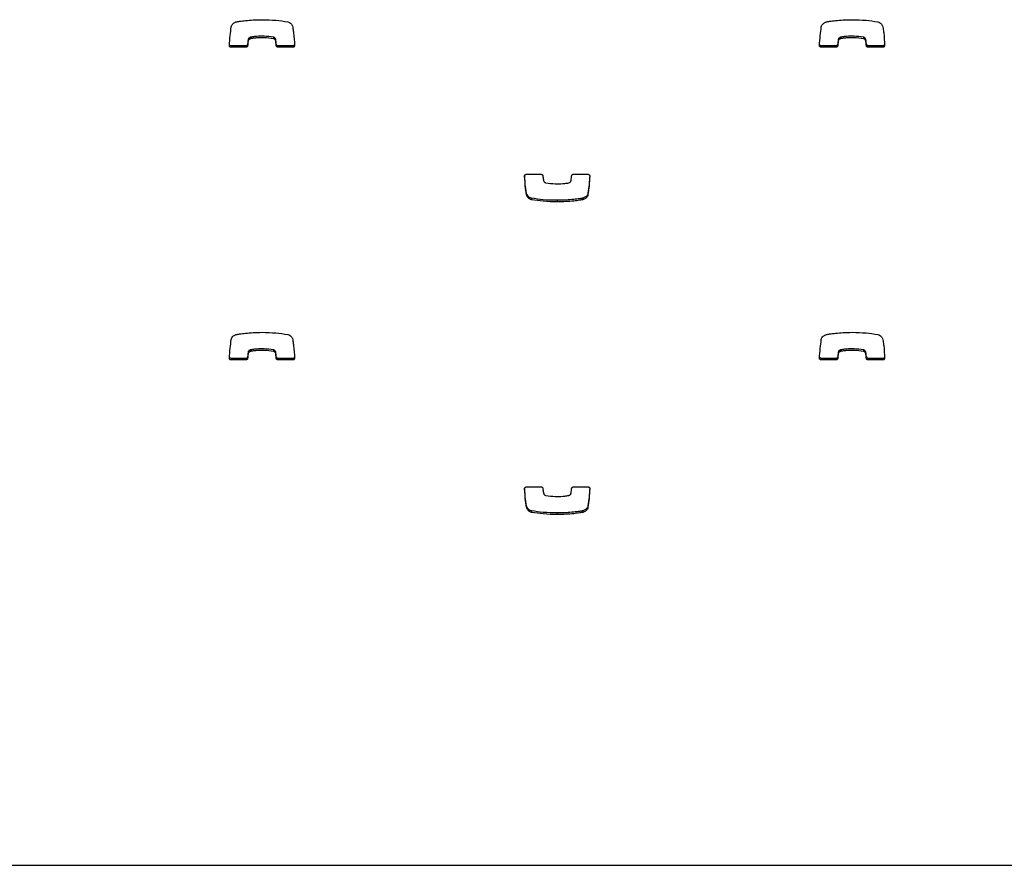
# Model space of a CAD drawing. Units: metres. Extents: x 1697.9 to 1708.1, y 1335.8 to 1359.4.
# Drawn here: x 1698.9 to 1699.1, y 1342.4 to 1342.6 of the extents above; entities that cross this region are included whole.
import ezdxf

# ---------------------------------------------------------------- set-up
doc = ezdxf.new("R2010")
doc.units = ezdxf.units.M

msp = doc.modelspace()

# ---------------------------------------------------------------- linework, layer by layer
at = {"color": 7, "linetype": 'Continuous', "lineweight": 25}
for p, q in [((1698.94274, 1342.58217), (1698.94274, 1342.58187)), ((1698.94314, 1342.5826), (1698.94314, 1342.5823)), ((1698.94318, 1342.58261), (1698.94318, 1342.58231)), ((1698.94757, 1342.5826), (1698.94757, 1342.58231)), ((1698.94796, 1342.58226), (1698.94796, 1342.58196)), ((1699.05544, 1342.58217), (1699.05544, 1342.58187)), ((1699.05584, 1342.5826), (1699.05584, 1342.5823)), ((1699.05588, 1342.58261), (1699.05588, 1342.58231)), ((1699.06027, 1342.5826), (1699.06027, 1342.58231)), ((1699.06066, 1342.58226), (1699.06066, 1342.58196)), ((1698.93946, 1342.58098), (1698.93946, 1342.58068)), ((1698.94232, 1342.58098), (1698.93946, 1342.58098)), ((1698.94232, 1342.58068), (1698.93946, 1342.58068)), ((1698.94232, 1342.58098), (1698.94232, 1342.58068)), ((1698.94263, 1342.58126), (1698.94263, 1342.58096)), ((1698.94811, 1342.58126), (1698.94811, 1342.58097)), ((1698.94843, 1342.58098), (1698.94843, 1342.58068)), ((1698.95129, 1342.58098), (1698.94843, 1342.58098)), ((1698.95129, 1342.58068), (1698.94843, 1342.58068)), ((1698.95129, 1342.58098), (1698.95129, 1342.58068)), ((1699.05216, 1342.58098), (1699.05216, 1342.58068)), ((1699.05502, 1342.58098), (1699.05216, 1342.58098)), ((1699.05502, 1342.58068), (1699.05216, 1342.58068)), ((1699.05502, 1342.58098), (1699.05502, 1342.58068)), ((1699.05533, 1342.58126), (1699.05533, 1342.58096)), ((1699.06081, 1342.58126), (1699.06081, 1342.58097)), ((1699.06113, 1342.58098), (1699.06113, 1342.58068)), ((1699.06399, 1342.58098), (1699.06113, 1342.58098)), ((1699.06399, 1342.58068), (1699.06113, 1342.58068)), ((1699.06399, 1342.58098), (1699.06399, 1342.58068)), ((1698.99585, 1342.55642), (1698.99872, 1342.55642)), ((1699.00483, 1342.55642), (1699.00768, 1342.55642)), ((1698.99596, 1342.55264), (1698.99596, 1342.55234)), ((1698.99684, 1342.55186), (1698.99684, 1342.55157)), ((1699.00173, 1342.55145), (1699.00173, 1342.55115)), ((1699.00668, 1342.55187), (1699.00668, 1342.55157)), ((1699.00668, 1342.55186), (1699.00668, 1342.55157)), ((1699.00764, 1342.55283), (1699.00764, 1342.55254)), ((1698.93946, 1342.52127), (1698.93946, 1342.52097)), ((1698.94232, 1342.52127), (1698.93946, 1342.52127)), ((1698.94232, 1342.52127), (1698.94232, 1342.52097)), ((1698.94263, 1342.52155), (1698.94263, 1342.52126)), ((1698.94274, 1342.52246), (1698.94274, 1342.52217)), ((1698.94314, 1342.52289), (1698.94314, 1342.52259)), ((1698.94318, 1342.5229), (1698.94318, 1342.5226)), ((1698.94757, 1342.52289), (1698.94757, 1342.5226)), ((1698.94796, 1342.52255), (1698.94796, 1342.52225)), ((1698.94811, 1342.52156), (1698.94811, 1342.52126)), ((1698.94843, 1342.52127), (1698.94843, 1342.52097)), ((1698.95129, 1342.52127), (1698.94843, 1342.52127)), ((1698.95129, 1342.52127), (1698.95129, 1342.52097)), ((1699.05216, 1342.52127), (1699.05216, 1342.52097)), ((1699.05502, 1342.52127), (1699.05216, 1342.52127)), ((1699.05502, 1342.52127), (1699.05502, 1342.52097)), ((1699.05533, 1342.52155), (1699.05533, 1342.52126)), ((1699.05544, 1342.52246), (1699.05544, 1342.52217)), ((1699.05584, 1342.52289), (1699.05584, 1342.52259)), ((1699.05588, 1342.5229), (1699.05588, 1342.5226)), ((1699.06027, 1342.52289), (1699.06027, 1342.5226)), ((1699.06066, 1342.52255), (1699.06066, 1342.52225)), ((1699.06081, 1342.52156), (1699.06081, 1342.52126)), ((1699.06113, 1342.52127), (1699.06113, 1342.52097)), ((1699.06399, 1342.52127), (1699.06113, 1342.52127)), ((1699.06399, 1342.52127), (1699.06399, 1342.52097)), ((1698.94232, 1342.52097), (1698.93946, 1342.52097)), ((1698.95129, 1342.52097), (1698.94843, 1342.52097)), ((1699.05502, 1342.52097), (1699.05216, 1342.52097)), ((1699.06399, 1342.52097), (1699.06113, 1342.52097)), ((1698.99585, 1342.49671), (1698.99872, 1342.49671)), ((1699.00483, 1342.49671), (1699.00768, 1342.49671)), ((1699.00764, 1342.49312), (1699.00764, 1342.49283)), ((1698.99596, 1342.49293), (1698.99596, 1342.49264)), ((1698.99684, 1342.49216), (1698.99684, 1342.49186)), ((1699.00173, 1342.49174), (1699.00173, 1342.49144)), ((1699.00668, 1342.49216), (1699.00668, 1342.49186)), ((1699.00668, 1342.49216), (1699.00668, 1342.49186)), ((1697.99756, 1342.42445), (1699.44256, 1342.42445))]:
    msp.add_line(p, q, dxfattribs=at)
for points, knots in [([(1698.9395, 1342.58456), (1698.93954, 1342.58469), (1698.9396, 1342.58492), (1698.93982, 1342.58518), (1698.94007, 1342.58536), (1698.94029, 1342.58547), (1698.94042, 1342.58552), (1698.94046, 1342.58553)], [0, 0, 0, 0, 0.263518, 0.499539, 0.711458, 0.906944, 1, 1, 1, 1]), ([(1698.94046, 1342.58553), (1698.94046, 1342.58553), (1698.94046, 1342.58553), (1698.94047, 1342.58553), (1698.94047, 1342.58553)], [0, 0, 0, 0, 0.589488, 1, 1, 1, 1]), ([(1698.94047, 1342.58553), (1698.94067, 1342.58557), (1698.94125, 1342.58567), (1698.94232, 1342.5858), (1698.94377, 1342.58592), (1698.94483, 1342.58594), (1698.94541, 1342.58595)], [0, 0, 0, 0, 0.12465, 0.357728, 0.647637, 1, 1, 1, 1]), ([(1698.94541, 1342.58595), (1698.94629, 1342.58593), (1698.94793, 1342.5859), (1698.94955, 1342.58565), (1698.9503, 1342.58553)], [0, 0, 0, 0, 0.536221, 1, 1, 1, 1]), ([(1698.9503, 1342.58553), (1698.95042, 1342.58549), (1698.95065, 1342.58542), (1698.95091, 1342.58521), (1698.95109, 1342.58499), (1698.95115, 1342.58483), (1698.95118, 1342.58476)], [0, 0, 0, 0, 0.305836, 0.59146, 0.802801, 1, 1, 1, 1]), ([(1699.0522, 1342.58456), (1699.05224, 1342.58469), (1699.0523, 1342.58492), (1699.05252, 1342.58518), (1699.05277, 1342.58536), (1699.05299, 1342.58547), (1699.05312, 1342.58552), (1699.05316, 1342.58553)], [0, 0, 0, 0, 0.263518, 0.499539, 0.711458, 0.906944, 1, 1, 1, 1]), ([(1699.05316, 1342.58553), (1699.05316, 1342.58553), (1699.05316, 1342.58553), (1699.05317, 1342.58553), (1699.05317, 1342.58553)], [0, 0, 0, 0, 0.5894877, 1, 1, 1, 1]), ([(1699.05317, 1342.58553), (1699.05337, 1342.58557), (1699.05395, 1342.58567), (1699.05502, 1342.5858), (1699.05647, 1342.58592), (1699.05753, 1342.58594), (1699.05811, 1342.58595)], [0, 0, 0, 0, 0.12465, 0.357728, 0.647637, 1, 1, 1, 1]), ([(1699.05811, 1342.58595), (1699.05899, 1342.58593), (1699.06063, 1342.5859), (1699.06225, 1342.58565), (1699.063, 1342.58553)], [0, 0, 0, 0, 0.536221, 1, 1, 1, 1]), ([(1699.063, 1342.58553), (1699.06312, 1342.58549), (1699.06335, 1342.58542), (1699.06361, 1342.58521), (1699.06379, 1342.58499), (1699.06385, 1342.58483), (1699.06388, 1342.58476)], [0, 0, 0, 0, 0.3058359, 0.5914597, 0.8028005, 1, 1, 1, 1]), ([(1698.93915, 1342.58101), (1698.93919, 1342.58164), (1698.93928, 1342.58283), (1698.93943, 1342.58401), (1698.9395, 1342.58456)], [0, 0, 0, 0, 0.531267, 1, 1, 1, 1]), ([(1698.95118, 1342.58476), (1698.95122, 1342.58459), (1698.95132, 1342.58415), (1698.9515, 1342.5829), (1698.95156, 1342.58181), (1698.9516, 1342.581)], [0, 0, 0, 0, 0.135316, 0.357062, 1, 1, 1, 1]), ([(1699.05185, 1342.58101), (1699.05189, 1342.58164), (1699.05198, 1342.58283), (1699.05213, 1342.58401), (1699.0522, 1342.58456)], [0, 0, 0, 0, 0.531267, 1, 1, 1, 1]), ([(1699.06388, 1342.58476), (1699.06392, 1342.58459), (1699.06402, 1342.58415), (1699.0642, 1342.5829), (1699.06426, 1342.58181), (1699.0643, 1342.581)], [0, 0, 0, 0, 0.135316, 0.357062, 1, 1, 1, 1]), ([(1698.94274, 1342.58217), (1698.94271, 1342.58199), (1698.94267, 1342.58169), (1698.94264, 1342.58139), (1698.94263, 1342.58126)], [0, 0, 0, 0, 0.575539, 1, 1, 1, 1]), ([(1698.94274, 1342.58187), (1698.94271, 1342.5817), (1698.94267, 1342.5814), (1698.94264, 1342.58109), (1698.94263, 1342.58096)], [0, 0, 0, 0, 0.575539, 1, 1, 1, 1]), ([(1698.94314, 1342.5826), (1698.94311, 1342.58258), (1698.94302, 1342.58255), (1698.94289, 1342.58246), (1698.94278, 1342.58233), (1698.94275, 1342.58223), (1698.94274, 1342.58217)], [0, 0, 0, 0, 0.18656, 0.465069, 0.717448, 1, 1, 1, 1]), ([(1698.94314, 1342.5823), (1698.94311, 1342.58229), (1698.94302, 1342.58225), (1698.94289, 1342.58217), (1698.94278, 1342.58204), (1698.94275, 1342.58193), (1698.94274, 1342.58187)], [0, 0, 0, 0, 0.18656, 0.465069, 0.717448, 1, 1, 1, 1]), ([(1698.94318, 1342.58261), (1698.94317, 1342.5826), (1698.94316, 1342.5826), (1698.94315, 1342.5826), (1698.94314, 1342.5826)], [0, 0, 0, 0, 0.559519, 1, 1, 1, 1]), ([(1698.94318, 1342.58231), (1698.94317, 1342.58231), (1698.94316, 1342.5823), (1698.94315, 1342.5823), (1698.94314, 1342.5823)], [0, 0, 0, 0, 0.5595187, 1, 1, 1, 1]), ([(1698.94757, 1342.5826), (1698.94698, 1342.58268), (1698.9459, 1342.58282), (1698.94456, 1342.58278), (1698.94369, 1342.58269), (1698.9433, 1342.58263), (1698.94318, 1342.58261)], [0, 0, 0, 0, 0.405687, 0.735709, 0.91519, 1, 1, 1, 1]), ([(1698.94757, 1342.58231), (1698.94698, 1342.58238), (1698.9459, 1342.58253), (1698.94456, 1342.58248), (1698.94369, 1342.5824), (1698.9433, 1342.58233), (1698.94318, 1342.58231)], [0, 0, 0, 0, 0.405687, 0.735709, 0.91519, 1, 1, 1, 1]), ([(1698.94796, 1342.58226), (1698.94795, 1342.5823), (1698.94791, 1342.58239), (1698.94781, 1342.58249), (1698.9477, 1342.58257), (1698.94761, 1342.58259), (1698.94757, 1342.5826)], [0, 0, 0, 0, 0.25294, 0.527841, 0.757279, 1, 1, 1, 1]), ([(1698.94796, 1342.58196), (1698.94795, 1342.582), (1698.94791, 1342.58209), (1698.94781, 1342.58219), (1698.9477, 1342.58227), (1698.94761, 1342.58229), (1698.94757, 1342.58231)], [0, 0, 0, 0, 0.25294, 0.527841, 0.757279, 1, 1, 1, 1]), ([(1698.94811, 1342.58126), (1698.94809, 1342.58151), (1698.94806, 1342.58185), (1698.94798, 1342.58217), (1698.94796, 1342.58226)], [0, 0, 0, 0, 0.752932, 1, 1, 1, 1]), ([(1698.94811, 1342.58097), (1698.94809, 1342.58122), (1698.94806, 1342.58155), (1698.94798, 1342.58188), (1698.94796, 1342.58196)], [0, 0, 0, 0, 0.752932, 1, 1, 1, 1]), ([(1699.05544, 1342.58217), (1699.05541, 1342.58199), (1699.05537, 1342.58169), (1699.05534, 1342.58139), (1699.05533, 1342.58126)], [0, 0, 0, 0, 0.575539, 1, 1, 1, 1]), ([(1699.05544, 1342.58187), (1699.05541, 1342.5817), (1699.05537, 1342.5814), (1699.05534, 1342.58109), (1699.05533, 1342.58096)], [0, 0, 0, 0, 0.575539, 1, 1, 1, 1]), ([(1699.05584, 1342.5826), (1699.05581, 1342.58258), (1699.05572, 1342.58255), (1699.05559, 1342.58246), (1699.05548, 1342.58233), (1699.05545, 1342.58223), (1699.05544, 1342.58217)], [0, 0, 0, 0, 0.18656, 0.465069, 0.717448, 1, 1, 1, 1]), ([(1699.05584, 1342.5823), (1699.05581, 1342.58229), (1699.05572, 1342.58225), (1699.05559, 1342.58217), (1699.05548, 1342.58204), (1699.05545, 1342.58193), (1699.05544, 1342.58187)], [0, 0, 0, 0, 0.18656, 0.465069, 0.717448, 1, 1, 1, 1]), ([(1699.05588, 1342.58261), (1699.05587, 1342.5826), (1699.05586, 1342.5826), (1699.05585, 1342.5826), (1699.05584, 1342.5826)], [0, 0, 0, 0, 0.559519, 1, 1, 1, 1]), ([(1699.05588, 1342.58231), (1699.05587, 1342.58231), (1699.05586, 1342.5823), (1699.05585, 1342.5823), (1699.05584, 1342.5823)], [0, 0, 0, 0, 0.559519, 1, 1, 1, 1]), ([(1699.06027, 1342.5826), (1699.05968, 1342.58268), (1699.0586, 1342.58282), (1699.05726, 1342.58278), (1699.05639, 1342.58269), (1699.056, 1342.58263), (1699.05588, 1342.58261)], [0, 0, 0, 0, 0.4056866, 0.7357092, 0.9151905, 1, 1, 1, 1]), ([(1699.06027, 1342.58231), (1699.05968, 1342.58238), (1699.0586, 1342.58253), (1699.05726, 1342.58248), (1699.05639, 1342.5824), (1699.056, 1342.58233), (1699.05588, 1342.58231)], [0, 0, 0, 0, 0.4056866, 0.7357092, 0.9151905, 1, 1, 1, 1]), ([(1699.06066, 1342.58226), (1699.06065, 1342.5823), (1699.06061, 1342.58239), (1699.06051, 1342.58249), (1699.0604, 1342.58257), (1699.06031, 1342.58259), (1699.06027, 1342.5826)], [0, 0, 0, 0, 0.25294, 0.527841, 0.757279, 1, 1, 1, 1]), ([(1699.06066, 1342.58196), (1699.06065, 1342.582), (1699.06061, 1342.58209), (1699.06051, 1342.58219), (1699.0604, 1342.58227), (1699.06031, 1342.58229), (1699.06027, 1342.58231)], [0, 0, 0, 0, 0.25294, 0.527841, 0.757279, 1, 1, 1, 1]), ([(1699.06081, 1342.58126), (1699.06079, 1342.58151), (1699.06076, 1342.58185), (1699.06068, 1342.58217), (1699.06066, 1342.58226)], [0, 0, 0, 0, 0.752932, 1, 1, 1, 1]), ([(1699.06081, 1342.58097), (1699.06079, 1342.58122), (1699.06076, 1342.58155), (1699.06068, 1342.58188), (1699.06066, 1342.58196)], [0, 0, 0, 0, 0.752932, 1, 1, 1, 1]), ([(1698.93946, 1342.58068), (1698.93942, 1342.58069), (1698.93932, 1342.5807), (1698.93921, 1342.58079), (1698.93915, 1342.5809), (1698.93915, 1342.58097), (1698.93915, 1342.58101)], [0, 0, 0, 0, 0.284082, 0.557918, 0.77472, 1, 1, 1, 1]), ([(1698.93946, 1342.58098), (1698.93942, 1342.58098), (1698.93932, 1342.581), (1698.93921, 1342.58108), (1698.93918, 1342.58116), (1698.93916, 1342.58119)], [0, 0, 0, 0, 0.367147, 0.721054, 1, 1, 1, 1]), ([(1698.94263, 1342.58126), (1698.94262, 1342.58122), (1698.9426, 1342.58113), (1698.94252, 1342.58104), (1698.94242, 1342.58099), (1698.94235, 1342.58098), (1698.94232, 1342.58098)], [0, 0, 0, 0, 0.283213, 0.558095, 0.775663, 1, 1, 1, 1]), ([(1698.94263, 1342.58096), (1698.94262, 1342.58092), (1698.9426, 1342.58084), (1698.94252, 1342.58075), (1698.94242, 1342.58069), (1698.94235, 1342.58068), (1698.94232, 1342.58068)], [0, 0, 0, 0, 0.283214, 0.558096, 0.775665, 1, 1, 1, 1]), ([(1698.94843, 1342.58098), (1698.94838, 1342.58098), (1698.9483, 1342.58099), (1698.9482, 1342.58107), (1698.94813, 1342.58116), (1698.94812, 1342.58123), (1698.94811, 1342.58126)], [0, 0, 0, 0, 0.283356, 0.558261, 0.775662, 1, 1, 1, 1]), ([(1698.94843, 1342.58068), (1698.94838, 1342.58069), (1698.9483, 1342.5807), (1698.9482, 1342.58077), (1698.94813, 1342.58086), (1698.94812, 1342.58093), (1698.94811, 1342.58097)], [0, 0, 0, 0, 0.283356, 0.558261, 0.775662, 1, 1, 1, 1]), ([(1698.9516, 1342.5813), (1698.9516, 1342.58125), (1698.95159, 1342.58116), (1698.9515, 1342.58105), (1698.9514, 1342.58099), (1698.95133, 1342.58098), (1698.95129, 1342.58098)], [0, 0, 0, 0, 0.283701, 0.557838, 0.774932, 1, 1, 1, 1]), ([(1698.9516, 1342.581), (1698.9516, 1342.58096), (1698.95159, 1342.58086), (1698.9515, 1342.58076), (1698.9514, 1342.58069), (1698.95133, 1342.58068), (1698.95129, 1342.58068)], [0, 0, 0, 0, 0.283701, 0.557838, 0.774932, 1, 1, 1, 1]), ([(1699.05216, 1342.58068), (1699.05212, 1342.58069), (1699.05202, 1342.5807), (1699.05191, 1342.58079), (1699.05185, 1342.5809), (1699.05185, 1342.58097), (1699.05185, 1342.58101)], [0, 0, 0, 0, 0.284082, 0.557918, 0.77472, 1, 1, 1, 1]), ([(1699.05216, 1342.58098), (1699.05212, 1342.58098), (1699.05202, 1342.581), (1699.05191, 1342.58108), (1699.05188, 1342.58116), (1699.05186, 1342.58119)], [0, 0, 0, 0, 0.367147, 0.721054, 1, 1, 1, 1]), ([(1699.05533, 1342.58126), (1699.05532, 1342.58122), (1699.0553, 1342.58113), (1699.05522, 1342.58104), (1699.05512, 1342.58099), (1699.05505, 1342.58098), (1699.05502, 1342.58098)], [0, 0, 0, 0, 0.283213, 0.558095, 0.775663, 1, 1, 1, 1]), ([(1699.05533, 1342.58096), (1699.05532, 1342.58092), (1699.0553, 1342.58084), (1699.05522, 1342.58075), (1699.05512, 1342.58069), (1699.05505, 1342.58068), (1699.05502, 1342.58068)], [0, 0, 0, 0, 0.283214, 0.558096, 0.775665, 1, 1, 1, 1]), ([(1699.06113, 1342.58098), (1699.06108, 1342.58098), (1699.061, 1342.58099), (1699.0609, 1342.58107), (1699.06083, 1342.58116), (1699.06082, 1342.58123), (1699.06081, 1342.58126)], [0, 0, 0, 0, 0.283356, 0.558261, 0.775662, 1, 1, 1, 1]), ([(1699.06113, 1342.58068), (1699.06108, 1342.58069), (1699.061, 1342.5807), (1699.0609, 1342.58077), (1699.06083, 1342.58086), (1699.06082, 1342.58093), (1699.06081, 1342.58097)], [0, 0, 0, 0, 0.283356, 0.558261, 0.775662, 1, 1, 1, 1]), ([(1699.0643, 1342.5813), (1699.0643, 1342.58125), (1699.06429, 1342.58116), (1699.0642, 1342.58105), (1699.0641, 1342.58099), (1699.06403, 1342.58098), (1699.06399, 1342.58098)], [0, 0, 0, 0, 0.283701, 0.557838, 0.774932, 1, 1, 1, 1]), ([(1699.0643, 1342.581), (1699.0643, 1342.58096), (1699.06429, 1342.58086), (1699.0642, 1342.58076), (1699.0641, 1342.58069), (1699.06403, 1342.58068), (1699.06399, 1342.58068)], [0, 0, 0, 0, 0.283701, 0.557838, 0.774932, 1, 1, 1, 1]), ([(1698.99554, 1342.55609), (1698.99554, 1342.55614), (1698.99555, 1342.55624), (1698.99564, 1342.55634), (1698.99574, 1342.55641), (1698.99582, 1342.55641), (1698.99585, 1342.55642)], [0, 0, 0, 0, 0.283701, 0.557838, 0.774932, 1, 1, 1, 1]), ([(1698.99596, 1342.55234), (1698.99592, 1342.55251), (1698.99582, 1342.55295), (1698.99564, 1342.5542), (1698.99558, 1342.55528), (1698.99554, 1342.55609)], [0, 0, 0, 0, 0.135316, 0.357062, 1, 1, 1, 1]), ([(1698.99596, 1342.55264), (1698.99592, 1342.5528), (1698.99582, 1342.55324), (1698.99565, 1342.55442), (1698.99559, 1342.55544), (1698.99556, 1342.55617)], [0, 0, 0, 0, 0.143526, 0.378726, 1, 1, 1, 1]), ([(1698.99872, 1342.55642), (1698.99876, 1342.55641), (1698.99885, 1342.5564), (1698.99895, 1342.55633), (1698.99901, 1342.55623), (1698.99902, 1342.55617), (1698.99903, 1342.55613)], [0, 0, 0, 0, 0.283356, 0.558261, 0.775662, 1, 1, 1, 1]), ([(1698.99903, 1342.55613), (1698.99905, 1342.55588), (1698.99908, 1342.55555), (1698.99916, 1342.55522), (1698.99918, 1342.55514)], [0, 0, 0, 0, 0.752932, 1, 1, 1, 1]), ([(1698.99918, 1342.55514), (1698.9992, 1342.5551), (1698.99923, 1342.55501), (1698.99933, 1342.55491), (1698.99945, 1342.55483), (1698.99953, 1342.5548), (1698.99957, 1342.55479)], [0, 0, 0, 0, 0.25294, 0.527841, 0.757279, 1, 1, 1, 1]), ([(1699.004, 1342.5548), (1699.00404, 1342.55481), (1699.00413, 1342.55485), (1699.00425, 1342.55493), (1699.00436, 1342.55506), (1699.00439, 1342.55517), (1699.00441, 1342.55523)], [0, 0, 0, 0, 0.18656, 0.465069, 0.717448, 1, 1, 1, 1]), ([(1699.00441, 1342.55523), (1699.00443, 1342.5554), (1699.00447, 1342.5557), (1699.0045, 1342.55601), (1699.00451, 1342.55613)], [0, 0, 0, 0, 0.575539, 1, 1, 1, 1]), ([(1699.00451, 1342.55613), (1699.00452, 1342.55618), (1699.00454, 1342.55626), (1699.00463, 1342.55635), (1699.00472, 1342.55641), (1699.00479, 1342.55641), (1699.00483, 1342.55642)], [0, 0, 0, 0, 0.283213, 0.558095, 0.775663, 1, 1, 1, 1]), ([(1699.00798, 1342.5562), (1699.00794, 1342.55563), (1699.00786, 1342.5545), (1699.00771, 1342.55338), (1699.00764, 1342.55283)], [0, 0, 0, 0, 0.5059662, 1, 1, 1, 1]), ([(1699.00799, 1342.55609), (1699.00795, 1342.55546), (1699.00787, 1342.55427), (1699.00771, 1342.55309), (1699.00764, 1342.55254)], [0, 0, 0, 0, 0.531267, 1, 1, 1, 1]), ([(1699.00768, 1342.55642), (1699.00773, 1342.55641), (1699.00782, 1342.5564), (1699.00793, 1342.55631), (1699.00799, 1342.5562), (1699.00799, 1342.55613), (1699.00799, 1342.55609)], [0, 0, 0, 0, 0.284082, 0.557918, 0.77472, 1, 1, 1, 1]), ([(1698.99957, 1342.55479), (1699.00017, 1342.55471), (1699.00124, 1342.55457), (1699.00259, 1342.55462), (1699.00346, 1342.5547), (1699.00384, 1342.55477), (1699.00396, 1342.55479)], [0, 0, 0, 0, 0.405687, 0.735709, 0.91519, 1, 1, 1, 1]), ([(1699.00396, 1342.55479), (1699.00397, 1342.55479), (1699.00398, 1342.55479), (1699.00399, 1342.5548), (1699.004, 1342.5548)], [0, 0, 0, 0, 0.5595187, 1, 1, 1, 1]), ([(1698.99684, 1342.55186), (1698.99672, 1342.5519), (1698.99649, 1342.55197), (1698.99623, 1342.55219), (1698.99605, 1342.55241), (1698.99599, 1342.55256), (1698.99596, 1342.55264)], [0, 0, 0, 0, 0.305836, 0.59146, 0.802801, 1, 1, 1, 1]), ([(1698.99684, 1342.55157), (1698.99672, 1342.55161), (1698.99649, 1342.55168), (1698.99623, 1342.55189), (1698.99605, 1342.55211), (1698.99599, 1342.55227), (1698.99596, 1342.55234)], [0, 0, 0, 0, 0.305836, 0.59146, 0.802801, 1, 1, 1, 1]), ([(1699.00173, 1342.55145), (1699.00085, 1342.55146), (1698.99921, 1342.5515), (1698.9976, 1342.55175), (1698.99684, 1342.55186)], [0, 0, 0, 0, 0.536221, 1, 1, 1, 1]), ([(1699.00173, 1342.55115), (1699.00085, 1342.55117), (1698.99921, 1342.5512), (1698.9976, 1342.55145), (1698.99684, 1342.55157)], [0, 0, 0, 0, 0.536221, 1, 1, 1, 1]), ([(1699.00668, 1342.55186), (1699.00647, 1342.55183), (1699.00589, 1342.55172), (1699.00482, 1342.5516), (1699.00338, 1342.55147), (1699.00231, 1342.55146), (1699.00173, 1342.55145)], [0, 0, 0, 0, 0.12465, 0.357728, 0.647637, 1, 1, 1, 1]), ([(1699.00668, 1342.55157), (1699.00647, 1342.55153), (1699.00589, 1342.55143), (1699.00482, 1342.5513), (1699.00338, 1342.55118), (1699.00231, 1342.55116), (1699.00173, 1342.55115)], [0, 0, 0, 0, 0.12465, 0.357728, 0.647637, 1, 1, 1, 1]), ([(1699.00764, 1342.55283), (1699.00761, 1342.55271), (1699.00755, 1342.55248), (1699.00732, 1342.55221), (1699.00707, 1342.55203), (1699.00685, 1342.55192), (1699.00672, 1342.55188), (1699.00668, 1342.55187)], [0, 0, 0, 0, 0.263518, 0.499539, 0.711458, 0.906944, 1, 1, 1, 1]), ([(1699.00764, 1342.55254), (1699.00761, 1342.55241), (1699.00755, 1342.55218), (1699.00732, 1342.55192), (1699.00707, 1342.55173), (1699.00685, 1342.55163), (1699.00672, 1342.55158), (1699.00668, 1342.55157)], [0, 0, 0, 0, 0.263518, 0.499539, 0.711458, 0.906944, 1, 1, 1, 1]), ([(1699.00668, 1342.55187), (1699.00668, 1342.55186), (1699.00668, 1342.55186), (1699.00668, 1342.55186), (1699.00668, 1342.55186)], [0, 0, 0, 0, 0.589488, 1, 1, 1, 1]), ([(1699.00668, 1342.55157), (1699.00668, 1342.55157), (1699.00668, 1342.55157), (1699.00668, 1342.55157), (1699.00668, 1342.55157)], [0, 0, 0, 0, 0.589488, 1, 1, 1, 1]), ([(1698.9395, 1342.52486), (1698.93954, 1342.52498), (1698.9396, 1342.52521), (1698.93982, 1342.52548), (1698.94007, 1342.52566), (1698.94029, 1342.52577), (1698.94042, 1342.52581), (1698.94046, 1342.52582)], [0, 0, 0, 0, 0.263518, 0.499539, 0.711458, 0.906944, 1, 1, 1, 1]), ([(1698.94046, 1342.52582), (1698.94046, 1342.52582), (1698.94046, 1342.52582), (1698.94047, 1342.52582), (1698.94047, 1342.52582)], [0, 0, 0, 0, 0.589488, 1, 1, 1, 1]), ([(1698.94047, 1342.52582), (1698.94067, 1342.52586), (1698.94125, 1342.52596), (1698.94232, 1342.52609), (1698.94377, 1342.52621), (1698.94483, 1342.52623), (1698.94541, 1342.52624)], [0, 0, 0, 0, 0.12465, 0.357728, 0.647637, 1, 1, 1, 1]), ([(1698.94541, 1342.52624), (1698.94629, 1342.52622), (1698.94793, 1342.52619), (1698.94955, 1342.52594), (1698.9503, 1342.52582)], [0, 0, 0, 0, 0.536221, 1, 1, 1, 1]), ([(1698.9503, 1342.52582), (1698.95042, 1342.52579), (1698.95065, 1342.52571), (1698.95091, 1342.5255), (1698.95109, 1342.52528), (1698.95115, 1342.52512), (1698.95118, 1342.52505)], [0, 0, 0, 0, 0.305836, 0.59146, 0.802801, 1, 1, 1, 1]), ([(1698.95118, 1342.52505), (1698.95122, 1342.52488), (1698.95132, 1342.52444), (1698.9515, 1342.52319), (1698.95156, 1342.52211), (1698.9516, 1342.5213)], [0, 0, 0, 0, 0.135316, 0.357062, 1, 1, 1, 1]), ([(1699.0522, 1342.52486), (1699.05224, 1342.52498), (1699.0523, 1342.52521), (1699.05252, 1342.52548), (1699.05277, 1342.52566), (1699.05299, 1342.52577), (1699.05312, 1342.52581), (1699.05316, 1342.52582)], [0, 0, 0, 0, 0.263518, 0.499539, 0.711458, 0.906944, 1, 1, 1, 1]), ([(1699.05316, 1342.52582), (1699.05316, 1342.52582), (1699.05316, 1342.52582), (1699.05317, 1342.52582), (1699.05317, 1342.52582)], [0, 0, 0, 0, 0.589488, 1, 1, 1, 1]), ([(1699.05317, 1342.52582), (1699.05337, 1342.52586), (1699.05395, 1342.52596), (1699.05502, 1342.52609), (1699.05647, 1342.52621), (1699.05753, 1342.52623), (1699.05811, 1342.52624)], [0, 0, 0, 0, 0.12465, 0.357728, 0.647637, 1, 1, 1, 1]), ([(1699.05811, 1342.52624), (1699.05899, 1342.52622), (1699.06063, 1342.52619), (1699.06225, 1342.52594), (1699.063, 1342.52582)], [0, 0, 0, 0, 0.536221, 1, 1, 1, 1]), ([(1699.063, 1342.52582), (1699.06312, 1342.52579), (1699.06335, 1342.52571), (1699.06361, 1342.5255), (1699.06379, 1342.52528), (1699.06385, 1342.52512), (1699.06388, 1342.52505)], [0, 0, 0, 0, 0.305836, 0.59146, 0.802801, 1, 1, 1, 1]), ([(1699.06388, 1342.52505), (1699.06392, 1342.52488), (1699.06402, 1342.52444), (1699.0642, 1342.52319), (1699.06426, 1342.52211), (1699.0643, 1342.5213)], [0, 0, 0, 0, 0.135316, 0.357062, 1, 1, 1, 1]), ([(1698.93915, 1342.5213), (1698.93919, 1342.52194), (1698.93928, 1342.52312), (1698.93943, 1342.5243), (1698.9395, 1342.52486)], [0, 0, 0, 0, 0.531267, 1, 1, 1, 1]), ([(1698.94757, 1342.52289), (1698.94698, 1342.52297), (1698.9459, 1342.52312), (1698.94456, 1342.52307), (1698.94369, 1342.52298), (1698.9433, 1342.52292), (1698.94318, 1342.5229)], [0, 0, 0, 0, 0.4056866, 0.7357092, 0.9151905, 1, 1, 1, 1]), ([(1699.05185, 1342.5213), (1699.05189, 1342.52194), (1699.05198, 1342.52312), (1699.05213, 1342.5243), (1699.0522, 1342.52486)], [0, 0, 0, 0, 0.531267, 1, 1, 1, 1]), ([(1699.06027, 1342.52289), (1699.05968, 1342.52297), (1699.0586, 1342.52312), (1699.05726, 1342.52307), (1699.05639, 1342.52298), (1699.056, 1342.52292), (1699.05588, 1342.5229)], [0, 0, 0, 0, 0.405687, 0.735709, 0.91519, 1, 1, 1, 1]), ([(1698.93946, 1342.52097), (1698.93942, 1342.52098), (1698.93932, 1342.52099), (1698.93921, 1342.52108), (1698.93915, 1342.52119), (1698.93915, 1342.52127), (1698.93915, 1342.5213)], [0, 0, 0, 0, 0.284082, 0.557918, 0.77472, 1, 1, 1, 1]), ([(1698.93946, 1342.52127), (1698.93942, 1342.52128), (1698.93932, 1342.52129), (1698.93921, 1342.52138), (1698.93918, 1342.52145), (1698.93916, 1342.52149)], [0, 0, 0, 0, 0.367147, 0.721054, 1, 1, 1, 1]), ([(1698.94263, 1342.52155), (1698.94262, 1342.52151), (1698.9426, 1342.52143), (1698.94252, 1342.52133), (1698.94242, 1342.52128), (1698.94235, 1342.52127), (1698.94232, 1342.52127)], [0, 0, 0, 0, 0.283213, 0.558095, 0.775663, 1, 1, 1, 1]), ([(1698.94263, 1342.52126), (1698.94262, 1342.52121), (1698.9426, 1342.52113), (1698.94252, 1342.52104), (1698.94242, 1342.52098), (1698.94235, 1342.52098), (1698.94232, 1342.52097)], [0, 0, 0, 0, 0.283213, 0.558095, 0.775663, 1, 1, 1, 1]), ([(1698.94274, 1342.52246), (1698.94271, 1342.52229), (1698.94267, 1342.52199), (1698.94264, 1342.52168), (1698.94263, 1342.52155)], [0, 0, 0, 0, 0.5755395, 1, 1, 1, 1]), ([(1698.94274, 1342.52217), (1698.94271, 1342.52199), (1698.94267, 1342.52169), (1698.94264, 1342.52139), (1698.94263, 1342.52126)], [0, 0, 0, 0, 0.575539, 1, 1, 1, 1]), ([(1698.94314, 1342.52289), (1698.94311, 1342.52287), (1698.94302, 1342.52284), (1698.94289, 1342.52275), (1698.94278, 1342.52263), (1698.94275, 1342.52252), (1698.94274, 1342.52246)], [0, 0, 0, 0, 0.18656, 0.465069, 0.717448, 1, 1, 1, 1]), ([(1698.94314, 1342.52259), (1698.94311, 1342.52258), (1698.94302, 1342.52254), (1698.94289, 1342.52246), (1698.94278, 1342.52233), (1698.94275, 1342.52222), (1698.94274, 1342.52217)], [0, 0, 0, 0, 0.18656, 0.465069, 0.717448, 1, 1, 1, 1]), ([(1698.94318, 1342.5229), (1698.94317, 1342.5229), (1698.94316, 1342.52289), (1698.94315, 1342.52289), (1698.94314, 1342.52289)], [0, 0, 0, 0, 0.559519, 1, 1, 1, 1]), ([(1698.94318, 1342.5226), (1698.94317, 1342.5226), (1698.94316, 1342.5226), (1698.94315, 1342.52259), (1698.94314, 1342.52259)], [0, 0, 0, 0, 0.559519, 1, 1, 1, 1]), ([(1698.94757, 1342.5226), (1698.94698, 1342.52268), (1698.9459, 1342.52282), (1698.94456, 1342.52277), (1698.94369, 1342.52269), (1698.9433, 1342.52262), (1698.94318, 1342.5226)], [0, 0, 0, 0, 0.4056866, 0.7357092, 0.9151905, 1, 1, 1, 1]), ([(1698.94796, 1342.52255), (1698.94795, 1342.52259), (1698.94791, 1342.52268), (1698.94781, 1342.52278), (1698.9477, 1342.52286), (1698.94761, 1342.52288), (1698.94757, 1342.52289)], [0, 0, 0, 0, 0.25294, 0.527841, 0.757279, 1, 1, 1, 1]), ([(1698.94796, 1342.52225), (1698.94795, 1342.5223), (1698.94791, 1342.52238), (1698.94781, 1342.52249), (1698.9477, 1342.52256), (1698.94761, 1342.52259), (1698.94757, 1342.5226)], [0, 0, 0, 0, 0.25294, 0.527841, 0.757279, 1, 1, 1, 1]), ([(1698.94811, 1342.52156), (1698.94809, 1342.52181), (1698.94806, 1342.52214), (1698.94798, 1342.52247), (1698.94796, 1342.52255)], [0, 0, 0, 0, 0.752932, 1, 1, 1, 1]), ([(1698.94811, 1342.52126), (1698.94809, 1342.52151), (1698.94806, 1342.52185), (1698.94798, 1342.52217), (1698.94796, 1342.52225)], [0, 0, 0, 0, 0.752932, 1, 1, 1, 1]), ([(1698.94843, 1342.52127), (1698.94838, 1342.52127), (1698.9483, 1342.52129), (1698.9482, 1342.52136), (1698.94813, 1342.52145), (1698.94812, 1342.52152), (1698.94811, 1342.52156)], [0, 0, 0, 0, 0.283356, 0.558261, 0.775662, 1, 1, 1, 1]), ([(1698.94843, 1342.52097), (1698.94838, 1342.52098), (1698.9483, 1342.52099), (1698.9482, 1342.52106), (1698.94813, 1342.52116), (1698.94812, 1342.52123), (1698.94811, 1342.52126)], [0, 0, 0, 0, 0.283356, 0.558261, 0.775662, 1, 1, 1, 1]), ([(1698.9516, 1342.52159), (1698.9516, 1342.52154), (1698.95159, 1342.52145), (1698.9515, 1342.52134), (1698.9514, 1342.52128), (1698.95133, 1342.52127), (1698.95129, 1342.52127)], [0, 0, 0, 0, 0.283701, 0.557838, 0.774932, 1, 1, 1, 1]), ([(1698.9516, 1342.5213), (1698.9516, 1342.52125), (1698.95159, 1342.52115), (1698.9515, 1342.52105), (1698.9514, 1342.52098), (1698.95133, 1342.52098), (1698.95129, 1342.52097)], [0, 0, 0, 0, 0.283701, 0.557838, 0.774932, 1, 1, 1, 1]), ([(1699.05216, 1342.52097), (1699.05212, 1342.52098), (1699.05202, 1342.52099), (1699.05191, 1342.52108), (1699.05185, 1342.52119), (1699.05185, 1342.52127), (1699.05185, 1342.5213)], [0, 0, 0, 0, 0.284082, 0.557918, 0.77472, 1, 1, 1, 1]), ([(1699.05216, 1342.52127), (1699.05212, 1342.52128), (1699.05202, 1342.52129), (1699.05191, 1342.52138), (1699.05188, 1342.52145), (1699.05186, 1342.52149)], [0, 0, 0, 0, 0.367147, 0.721054, 1, 1, 1, 1]), ([(1699.05533, 1342.52155), (1699.05532, 1342.52151), (1699.0553, 1342.52143), (1699.05522, 1342.52133), (1699.05512, 1342.52128), (1699.05505, 1342.52127), (1699.05502, 1342.52127)], [0, 0, 0, 0, 0.283213, 0.558095, 0.775663, 1, 1, 1, 1]), ([(1699.05533, 1342.52126), (1699.05532, 1342.52121), (1699.0553, 1342.52113), (1699.05522, 1342.52104), (1699.05512, 1342.52098), (1699.05505, 1342.52098), (1699.05502, 1342.52097)], [0, 0, 0, 0, 0.2832135, 0.558095, 0.7756634, 1, 1, 1, 1]), ([(1699.05544, 1342.52246), (1699.05541, 1342.52229), (1699.05537, 1342.52199), (1699.05534, 1342.52168), (1699.05533, 1342.52155)], [0, 0, 0, 0, 0.575539, 1, 1, 1, 1]), ([(1699.05544, 1342.52217), (1699.05541, 1342.52199), (1699.05537, 1342.52169), (1699.05534, 1342.52139), (1699.05533, 1342.52126)], [0, 0, 0, 0, 0.575539, 1, 1, 1, 1]), ([(1699.05584, 1342.52289), (1699.05581, 1342.52287), (1699.05572, 1342.52284), (1699.05559, 1342.52275), (1699.05548, 1342.52263), (1699.05545, 1342.52252), (1699.05544, 1342.52246)], [0, 0, 0, 0, 0.18656, 0.465069, 0.717448, 1, 1, 1, 1]), ([(1699.05584, 1342.52259), (1699.05581, 1342.52258), (1699.05572, 1342.52254), (1699.05559, 1342.52246), (1699.05548, 1342.52233), (1699.05545, 1342.52222), (1699.05544, 1342.52217)], [0, 0, 0, 0, 0.18656, 0.465069, 0.717448, 1, 1, 1, 1]), ([(1699.05588, 1342.5229), (1699.05587, 1342.5229), (1699.05586, 1342.52289), (1699.05585, 1342.52289), (1699.05584, 1342.52289)], [0, 0, 0, 0, 0.559519, 1, 1, 1, 1]), ([(1699.05588, 1342.5226), (1699.05587, 1342.5226), (1699.05586, 1342.5226), (1699.05585, 1342.52259), (1699.05584, 1342.52259)], [0, 0, 0, 0, 0.559519, 1, 1, 1, 1]), ([(1699.06027, 1342.5226), (1699.05968, 1342.52268), (1699.0586, 1342.52282), (1699.05726, 1342.52277), (1699.05639, 1342.52269), (1699.056, 1342.52262), (1699.05588, 1342.5226)], [0, 0, 0, 0, 0.405687, 0.735709, 0.91519, 1, 1, 1, 1]), ([(1699.06066, 1342.52255), (1699.06065, 1342.52259), (1699.06061, 1342.52268), (1699.06051, 1342.52278), (1699.0604, 1342.52286), (1699.06031, 1342.52288), (1699.06027, 1342.52289)], [0, 0, 0, 0, 0.25294, 0.527841, 0.757279, 1, 1, 1, 1]), ([(1699.06066, 1342.52225), (1699.06065, 1342.5223), (1699.06061, 1342.52238), (1699.06051, 1342.52249), (1699.0604, 1342.52256), (1699.06031, 1342.52259), (1699.06027, 1342.5226)], [0, 0, 0, 0, 0.25294, 0.527841, 0.757279, 1, 1, 1, 1]), ([(1699.06081, 1342.52156), (1699.06079, 1342.52181), (1699.06076, 1342.52214), (1699.06068, 1342.52247), (1699.06066, 1342.52255)], [0, 0, 0, 0, 0.752932, 1, 1, 1, 1]), ([(1699.06081, 1342.52126), (1699.06079, 1342.52151), (1699.06076, 1342.52185), (1699.06068, 1342.52217), (1699.06066, 1342.52225)], [0, 0, 0, 0, 0.752932, 1, 1, 1, 1]), ([(1699.06113, 1342.52127), (1699.06108, 1342.52127), (1699.061, 1342.52129), (1699.0609, 1342.52136), (1699.06083, 1342.52145), (1699.06082, 1342.52152), (1699.06081, 1342.52156)], [0, 0, 0, 0, 0.283356, 0.558261, 0.775662, 1, 1, 1, 1]), ([(1699.06113, 1342.52097), (1699.06108, 1342.52098), (1699.061, 1342.52099), (1699.0609, 1342.52106), (1699.06083, 1342.52116), (1699.06082, 1342.52123), (1699.06081, 1342.52126)], [0, 0, 0, 0, 0.283356, 0.558261, 0.775662, 1, 1, 1, 1]), ([(1699.0643, 1342.52159), (1699.0643, 1342.52154), (1699.06429, 1342.52145), (1699.0642, 1342.52134), (1699.0641, 1342.52128), (1699.06403, 1342.52127), (1699.06399, 1342.52127)], [0, 0, 0, 0, 0.283701, 0.557838, 0.774932, 1, 1, 1, 1]), ([(1699.0643, 1342.5213), (1699.0643, 1342.52125), (1699.06429, 1342.52115), (1699.0642, 1342.52105), (1699.0641, 1342.52098), (1699.06403, 1342.52098), (1699.06399, 1342.52097)], [0, 0, 0, 0, 0.283701, 0.557838, 0.774932, 1, 1, 1, 1]), ([(1698.99554, 1342.49639), (1698.99554, 1342.49644), (1698.99555, 1342.49653), (1698.99564, 1342.49663), (1698.99574, 1342.4967), (1698.99582, 1342.49671), (1698.99585, 1342.49671)], [0, 0, 0, 0, 0.283701, 0.557838, 0.774932, 1, 1, 1, 1]), ([(1698.99596, 1342.49264), (1698.99592, 1342.4928), (1698.99582, 1342.49324), (1698.99564, 1342.49449), (1698.99558, 1342.49558), (1698.99554, 1342.49639)], [0, 0, 0, 0, 0.135316, 0.357062, 1, 1, 1, 1]), ([(1698.99596, 1342.49293), (1698.99592, 1342.4931), (1698.99582, 1342.49354), (1698.99565, 1342.49471), (1698.99559, 1342.49573), (1698.99556, 1342.49647)], [0, 0, 0, 0, 0.143526, 0.378726, 1, 1, 1, 1]), ([(1698.99872, 1342.49671), (1698.99876, 1342.49671), (1698.99885, 1342.49669), (1698.99895, 1342.49662), (1698.99901, 1342.49653), (1698.99902, 1342.49646), (1698.99903, 1342.49642)], [0, 0, 0, 0, 0.283356, 0.558261, 0.775662, 1, 1, 1, 1]), ([(1698.99903, 1342.49642), (1698.99905, 1342.49617), (1698.99908, 1342.49584), (1698.99916, 1342.49551), (1698.99918, 1342.49543)], [0, 0, 0, 0, 0.752932, 1, 1, 1, 1]), ([(1698.99918, 1342.49543), (1698.9992, 1342.49539), (1698.99923, 1342.4953), (1698.99933, 1342.4952), (1698.99945, 1342.49512), (1698.99953, 1342.4951), (1698.99957, 1342.49509)], [0, 0, 0, 0, 0.25294, 0.527841, 0.757279, 1, 1, 1, 1]), ([(1698.99957, 1342.49509), (1699.00017, 1342.49501), (1699.00124, 1342.49486), (1699.00259, 1342.49491), (1699.00346, 1342.495), (1699.00384, 1342.49506), (1699.00396, 1342.49508)], [0, 0, 0, 0, 0.405687, 0.735709, 0.91519, 1, 1, 1, 1]), ([(1699.00396, 1342.49508), (1699.00397, 1342.49508), (1699.00398, 1342.49509), (1699.00399, 1342.49509), (1699.004, 1342.49509)], [0, 0, 0, 0, 0.559519, 1, 1, 1, 1]), ([(1699.004, 1342.49509), (1699.00404, 1342.49511), (1699.00413, 1342.49514), (1699.00425, 1342.49523), (1699.00436, 1342.49535), (1699.00439, 1342.49546), (1699.00441, 1342.49552)], [0, 0, 0, 0, 0.18656, 0.465069, 0.717448, 1, 1, 1, 1]), ([(1699.00441, 1342.49552), (1699.00443, 1342.49569), (1699.00447, 1342.49599), (1699.0045, 1342.4963), (1699.00451, 1342.49643)], [0, 0, 0, 0, 0.575539, 1, 1, 1, 1]), ([(1699.00451, 1342.49643), (1699.00452, 1342.49647), (1699.00454, 1342.49655), (1699.00463, 1342.49665), (1699.00472, 1342.4967), (1699.00479, 1342.49671), (1699.00483, 1342.49671)], [0, 0, 0, 0, 0.283213, 0.558095, 0.775663, 1, 1, 1, 1]), ([(1699.00798, 1342.49649), (1699.00794, 1342.49592), (1699.00786, 1342.4948), (1699.00771, 1342.49368), (1699.00764, 1342.49312)], [0, 0, 0, 0, 0.505966, 1, 1, 1, 1]), ([(1699.00799, 1342.49638), (1699.00795, 1342.49575), (1699.00787, 1342.49456), (1699.00771, 1342.49338), (1699.00764, 1342.49283)], [0, 0, 0, 0, 0.531267, 1, 1, 1, 1]), ([(1699.00768, 1342.49671), (1699.00773, 1342.4967), (1699.00782, 1342.49669), (1699.00793, 1342.4966), (1699.00799, 1342.49649), (1699.00799, 1342.49642), (1699.00799, 1342.49638)], [0, 0, 0, 0, 0.284082, 0.557918, 0.77472, 1, 1, 1, 1]), ([(1699.00764, 1342.49312), (1699.00761, 1342.493), (1699.00755, 1342.49277), (1699.00732, 1342.4925), (1699.00707, 1342.49232), (1699.00685, 1342.49221), (1699.00672, 1342.49217), (1699.00668, 1342.49216)], [0, 0, 0, 0, 0.2635177, 0.4995394, 0.7114582, 0.9069441, 1, 1, 1, 1]), ([(1698.99684, 1342.49216), (1698.99672, 1342.49219), (1698.99649, 1342.49227), (1698.99623, 1342.49248), (1698.99605, 1342.4927), (1698.99599, 1342.49286), (1698.99596, 1342.49293)], [0, 0, 0, 0, 0.305836, 0.59146, 0.802801, 1, 1, 1, 1]), ([(1698.99684, 1342.49186), (1698.99672, 1342.4919), (1698.99649, 1342.49197), (1698.99623, 1342.49218), (1698.99605, 1342.49241), (1698.99599, 1342.49256), (1698.99596, 1342.49264)], [0, 0, 0, 0, 0.305836, 0.59146, 0.802801, 1, 1, 1, 1]), ([(1699.00173, 1342.49174), (1699.00085, 1342.49176), (1698.99921, 1342.49179), (1698.9976, 1342.49204), (1698.99684, 1342.49216)], [0, 0, 0, 0, 0.536221, 1, 1, 1, 1]), ([(1699.00173, 1342.49144), (1699.00085, 1342.49146), (1698.99921, 1342.4915), (1698.9976, 1342.49175), (1698.99684, 1342.49186)], [0, 0, 0, 0, 0.536221, 1, 1, 1, 1]), ([(1699.00668, 1342.49216), (1699.00647, 1342.49212), (1699.00589, 1342.49202), (1699.00482, 1342.49189), (1699.00338, 1342.49177), (1699.00231, 1342.49175), (1699.00173, 1342.49174)], [0, 0, 0, 0, 0.12465, 0.357728, 0.647637, 1, 1, 1, 1]), ([(1699.00668, 1342.49186), (1699.00647, 1342.49183), (1699.00589, 1342.49172), (1699.00482, 1342.49159), (1699.00338, 1342.49147), (1699.00231, 1342.49145), (1699.00173, 1342.49144)], [0, 0, 0, 0, 0.12465, 0.357728, 0.647637, 1, 1, 1, 1]), ([(1699.00764, 1342.49283), (1699.00761, 1342.49271), (1699.00755, 1342.49247), (1699.00732, 1342.49221), (1699.00707, 1342.49203), (1699.00685, 1342.49192), (1699.00672, 1342.49188), (1699.00668, 1342.49186)], [0, 0, 0, 0, 0.263518, 0.499539, 0.711458, 0.906944, 1, 1, 1, 1]), ([(1699.00668, 1342.49216), (1699.00668, 1342.49216), (1699.00668, 1342.49216), (1699.00668, 1342.49216), (1699.00668, 1342.49216)], [0, 0, 0, 0, 0.589488, 1, 1, 1, 1]), ([(1699.00668, 1342.49186), (1699.00668, 1342.49186), (1699.00668, 1342.49186), (1699.00668, 1342.49186), (1699.00668, 1342.49186)], [0, 0, 0, 0, 0.589488, 1, 1, 1, 1])]:
    msp.add_open_spline(points, degree=3, knots=knots, dxfattribs=at)

doc.saveas('drawing.dxf')
